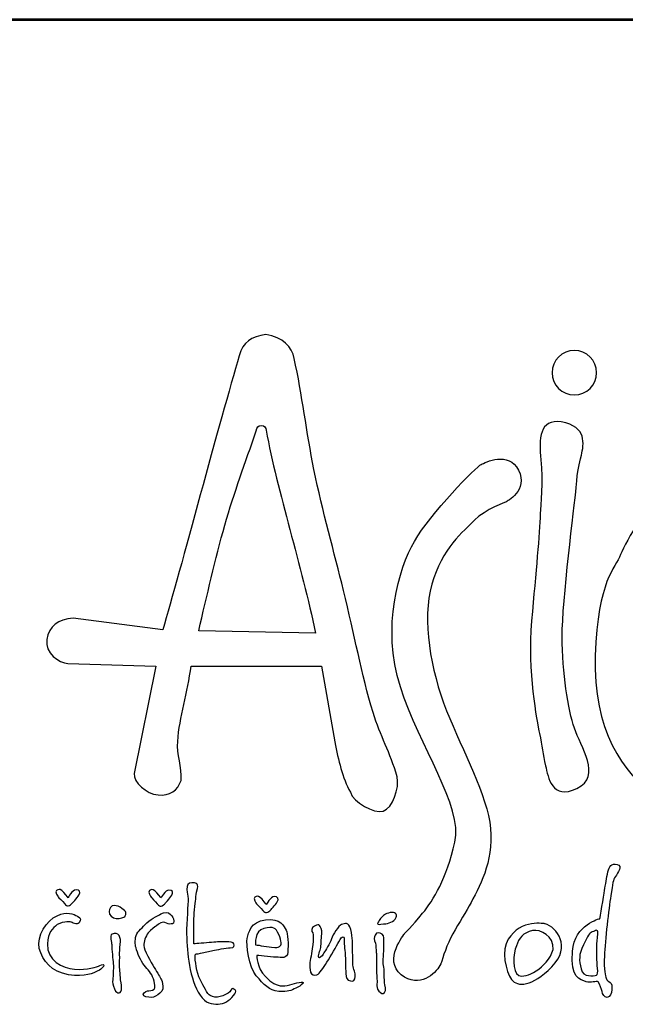
# Model space of a CAD drawing. Extents: x 52 to 5250, y 0 to 7351.
# Drawn here: x 571 to 949, y 6736 to 7351 of the extents above; entities that cross this region are included whole.
import ezdxf
from ezdxf.enums import TextEntityAlignment as Align

# ---------------------------------------------------------------- set-up
doc = ezdxf.new("R2010")
doc.units = 0
doc.layers.get('0').update_dxf_attribs({"linetype": 'CONTINUOUS'})
for name, color, linetype in [('AS-Obrys', 7, 'CONTINUOUS'), ('AS-Ramecek', 9, 'CONTINUOUS'), ('Vrstva 1', 7, 'CONTINUOUS')]:
    doc.layers.add(name, color=color, linetype=linetype)
doc.layers.add('SRAFY', color=9, linetype='CONTINUOUS', lineweight=0)
doc.styles.add('Arial', font='txt')
doc.styles.add('Castelar', font='CASTELAR.TTF')

# ---------------------------------------------------------------- blocks, each defined once
blk = doc.blocks.new('ram_pump')
at = {"layer": 'AS-Ramecek', "lineweight": 53}
blk.add_line((0, 8167.5), (-5775, 8167.5), dxfattribs=at)
at = {"layer": 'Vrstva 1', "color": 156}
for points, knots in [([(-4937.22, 7642.45), (-4935.34, 7634.77), (-4940.45, 7620.47), (-4946.79, 7618.6), (-4946.79, 7618.6), (-4953.14, 7616.72), (-4967.68, 7624.75), (-4969.61, 7631.6), (-4969.61, 7631.6), (-4975.03, 7642.04), (-4978.03, 7653.71), (-4980.43, 7666.57), (-4980.43, 7666.57), (-4980.43, 7666.57), (-4989.58, 7719.21), (-4989.58, 7719.21), (-4989.58, 7719.21), (-4989.58, 7719.21), (-5080.08, 7719.17), (-5080.08, 7719.17), (-5080.08, 7719.17), (-5082.32, 7700.93), (-5088.06, 7683.92), (-5089.33, 7666.89), (-5089.33, 7666.89), (-5089.99, 7657.96), (-5086.15, 7649.03), (-5086.98, 7639.92), (-5086.98, 7639.92), (-5089.26, 7632.86), (-5094.8, 7629.09), (-5102.92, 7629.81), (-5102.92, 7629.81), (-5111.04, 7630.53), (-5120.14, 7638.67), (-5119.56, 7644.6), (-5119.56, 7644.6), (-5119.56, 7644.6), (-5104.42, 7719.2), (-5104.42, 7719.2), (-5104.42, 7719.2), (-5104.42, 7719.2), (-5165.39, 7720.86), (-5165.39, 7720.86), (-5165.39, 7720.86), (-5171.52, 7721.44), (-5181.7, 7728.13), (-5180.08, 7737.58), (-5180.08, 7737.58), (-5178.47, 7747.04), (-5172.33, 7751.49), (-5161.75, 7752.44), (-5161.75, 7752.44), (-5161.75, 7752.44), (-5099.57, 7744.38), (-5099.57, 7744.38), (-5099.57, 7744.38), (-5088.1, 7784.03), (-5059.54, 7890.98), (-5046.66, 7934.36), (-5046.66, 7934.36), (-5044.33, 7944.15), (-5038.18, 7947.42), (-5028.23, 7949.04), (-5028.23, 7949.04), (-5016.22, 7947.36), (-5010.2, 7940.77), (-5008.54, 7932.55), (-5008.54, 7932.55), (-5003.02, 7907.41), (-5000.07, 7881.28), (-4994.86, 7855.56), (-4994.86, 7855.56), (-4988.95, 7826.41), (-4980.76, 7797.76), (-4974.35, 7771.67), (-4974.35, 7771.67), (-4966.8, 7740.97), (-4961.96, 7713.82), (-4953.83, 7686.89), (-4953.83, 7686.89), (-4948.96, 7670.73), (-4941.86, 7659.16), (-4937.22, 7642.45)], [0, 0, 0, 0, 0.047619, 0.047619, 0.047619, 0.047619, 0.095238, 0.095238, 0.095238, 0.095238, 0.142857, 0.142857, 0.142857, 0.142857, 0.190476, 0.190476, 0.190476, 0.190476, 0.238095, 0.238095, 0.238095, 0.238095, 0.285714, 0.285714, 0.285714, 0.285714, 0.333333, 0.333333, 0.333333, 0.333333, 0.380952, 0.380952, 0.380952, 0.380952, 0.428571, 0.428571, 0.428571, 0.428571, 0.47619, 0.47619, 0.47619, 0.47619, 0.52381, 0.52381, 0.52381, 0.52381, 0.571429, 0.571429, 0.571429, 0.571429, 0.619048, 0.619048, 0.619048, 0.619048, 0.666667, 0.666667, 0.666667, 0.666667, 0.714286, 0.714286, 0.714286, 0.714286, 0.761905, 0.761905, 0.761905, 0.761905, 0.809524, 0.809524, 0.809524, 0.809524, 0.857143, 0.857143, 0.857143, 0.857143, 0.904762, 0.904762, 0.904762, 0.904762, 0.952381, 0.952381, 0.952381, 0.952381, 1, 1, 1, 1]), ([(-4814.32, 7938.04), (-4805.84, 7938.04), (-4798.93, 7931.12), (-4798.93, 7922.65), (-4798.93, 7922.65), (-4798.93, 7914.17), (-4805.84, 7907.25), (-4814.32, 7907.25), (-4814.32, 7907.25), (-4822.8, 7907.25), (-4829.71, 7914.17), (-4829.71, 7922.65), (-4829.71, 7922.65), (-4829.71, 7931.12), (-4822.8, 7938.04), (-4814.32, 7938.04)], [0, 0, 0, 0, 0.25, 0.25, 0.25, 0.25, 0.5, 0.5, 0.5, 0.5, 0.75, 0.75, 0.75, 0.75, 1, 1, 1, 1]), ([(-4823.37, 7888.47), (-4805.41, 7885.62), (-4807.64, 7872.74), (-4809.46, 7865.48), (-4809.46, 7865.48), (-4811.27, 7858.22), (-4811.88, 7856.4), (-4813.09, 7843.09), (-4813.09, 7843.09), (-4814.3, 7829.77), (-4822.77, 7764.42), (-4822.77, 7739.61), (-4822.77, 7739.61), (-4822.77, 7714.81), (-4818.53, 7688.78), (-4814.3, 7676.08), (-4814.3, 7676.08), (-4810.06, 7663.37), (-4794.94, 7642.8), (-4812.48, 7634.33), (-4812.48, 7634.33), (-4830.03, 7625.85), (-4832.45, 7642.2), (-4834.27, 7650.06), (-4834.27, 7650.06), (-4836.08, 7657.93), (-4836.69, 7663.97), (-4838.5, 7672.45), (-4838.5, 7672.45), (-4840.32, 7680.92), (-4846.98, 7715.41), (-4843.95, 7750.51), (-4843.95, 7750.51), (-4840.92, 7785.6), (-4838.5, 7810.41), (-4837.9, 7824.93), (-4837.9, 7824.93), (-4837.68, 7830.25), (-4835.82, 7847.72), (-4837.45, 7862.19), (-4837.45, 7862.19), (-4839.09, 7876.74), (-4838.53, 7890.87), (-4823.37, 7888.47)], [0, 0, 0, 0, 0.090909, 0.090909, 0.090909, 0.090909, 0.181818, 0.181818, 0.181818, 0.181818, 0.272727, 0.272727, 0.272727, 0.272727, 0.363636, 0.363636, 0.363636, 0.363636, 0.454545, 0.454545, 0.454545, 0.454545, 0.545455, 0.545455, 0.545455, 0.545455, 0.636364, 0.636364, 0.636364, 0.636364, 0.727273, 0.727273, 0.727273, 0.727273, 0.818182, 0.818182, 0.818182, 0.818182, 0.909091, 0.909091, 0.909091, 0.909091, 1, 1, 1, 1]), ([(-4993.75, 7742.11), (-5003.21, 7788.01), (-5020.33, 7840.57), (-5028, 7882.73), (-5028, 7882.73), (-5028.31, 7884.37), (-5028.9, 7886.01), (-5031.5, 7886.09), (-5031.5, 7886.09), (-5033.54, 7886.1), (-5034.34, 7884.55), (-5034.91, 7882.42), (-5034.91, 7882.42), (-5042.54, 7859.81), (-5050.03, 7839.98), (-5056.67, 7816.84), (-5056.67, 7816.84), (-5063.32, 7793.7), (-5069.12, 7767.33), (-5074.77, 7743.71), (-5074.77, 7743.71), (-5074.77, 7743.71), (-4993.75, 7742.11), (-4993.75, 7742.11)], [0, 0, 0, 0, 0.166667, 0.166667, 0.166667, 0.166667, 0.333333, 0.333333, 0.333333, 0.333333, 0.5, 0.5, 0.5, 0.5, 0.666667, 0.666667, 0.666667, 0.666667, 0.833333, 0.833333, 0.833333, 0.833333, 1, 1, 1, 1]), ([(-4931.97, 7533.72), (-4931.97, 7533.72), (-4947.13, 7515.15), (-4934.36, 7505.08), (-4934.36, 7505.08), (-4921.59, 7495.02), (-4910.6, 7506.01), (-4907.57, 7511.45), (-4907.57, 7511.45), (-4906.06, 7514.18), (-4903.91, 7523.12), (-4900.07, 7530.56), (-4900.07, 7530.56), (-4896.24, 7538.01), (-4890.71, 7546.38), (-4887.28, 7552.8), (-4887.28, 7552.8), (-4880.44, 7565.63), (-4870.24, 7582.89), (-4872.44, 7606.43), (-4872.44, 7606.43), (-4874.64, 7629.97), (-4891.49, 7659.49), (-4902.86, 7688.16), (-4902.86, 7688.16), (-4914.23, 7716.82), (-4919.99, 7751.22), (-4913.12, 7775.87), (-4913.12, 7775.87), (-4906.24, 7800.53), (-4890.98, 7812.92), (-4883.53, 7820.37), (-4883.53, 7820.37), (-4876.07, 7827.82), (-4861.49, 7833.08), (-4861.49, 7833.08), (-4861.49, 7833.08), (-4861.49, 7833.08), (-4846.04, 7841.14), (-4852.98, 7854.99), (-4852.98, 7854.99), (-4859.92, 7868.85), (-4876.11, 7860.21), (-4878.97, 7859.07), (-4878.97, 7859.07), (-4881.84, 7857.92), (-4914.32, 7824.61), (-4925.22, 7805.69), (-4925.22, 7805.69), (-4936.11, 7786.77), (-4948.15, 7746.64), (-4934.96, 7704.79), (-4934.96, 7704.79), (-4921.78, 7662.93), (-4891.39, 7622.23), (-4897.13, 7597), (-4897.13, 7597), (-4902.86, 7571.78), (-4912.03, 7556.87), (-4919.48, 7547.7), (-4919.48, 7547.7), (-4926.94, 7538.52), (-4931.97, 7533.72), (-4931.97, 7533.72)], [0, 0, 0, 0, 0.0625, 0.0625, 0.0625, 0.0625, 0.125, 0.125, 0.125, 0.125, 0.1875, 0.1875, 0.1875, 0.1875, 0.25, 0.25, 0.25, 0.25, 0.3125, 0.3125, 0.3125, 0.3125, 0.375, 0.375, 0.375, 0.375, 0.4375, 0.4375, 0.4375, 0.4375, 0.5, 0.5, 0.5, 0.5, 0.5625, 0.5625, 0.5625, 0.5625, 0.625, 0.625, 0.625, 0.625, 0.6875, 0.6875, 0.6875, 0.6875, 0.75, 0.75, 0.75, 0.75, 0.8125, 0.8125, 0.8125, 0.8125, 0.875, 0.875, 0.875, 0.875, 0.9375, 0.9375, 0.9375, 0.9375, 1, 1, 1, 1]), ([(-4572.86, 7827.35), (-4572.86, 7827.35), (-4500.86, 7789.84), (-4527.48, 7706.33), (-4527.48, 7706.33), (-4554.1, 7622.83), (-4675.12, 7605.28), (-4696.31, 7606.49), (-4696.31, 7606.49), (-4717.48, 7607.7), (-4803.28, 7623.49), (-4799.78, 7726.3), (-4799.78, 7726.3), (-4797.96, 7779.55), (-4785.86, 7786.81), (-4782.23, 7796.49), (-4782.23, 7796.49), (-4778.6, 7806.18), (-4762.26, 7834.61), (-4746.53, 7839.46), (-4746.53, 7839.46), (-4730.79, 7844.3), (-4725.35, 7843.09), (-4716.88, 7838.85), (-4716.88, 7838.85), (-4708.41, 7834.61), (-4708.41, 7829.77), (-4700.54, 7830.38), (-4700.54, 7830.38), (-4692.67, 7830.99), (-4682.39, 7837.64), (-4666.65, 7838.85), (-4666.65, 7838.85), (-4650.92, 7840.06), (-4634.58, 7843.69), (-4609.17, 7838.25), (-4609.17, 7838.25), (-4583.76, 7832.8), (-4572.86, 7827.35), (-4572.86, 7827.35)], [0, 0, 0, 0, 0.1, 0.1, 0.1, 0.1, 0.2, 0.2, 0.2, 0.2, 0.3, 0.3, 0.3, 0.3, 0.4, 0.4, 0.4, 0.4, 0.5, 0.5, 0.5, 0.5, 0.6, 0.6, 0.6, 0.6, 0.7, 0.7, 0.7, 0.7, 0.8, 0.8, 0.8, 0.8, 0.9, 0.9, 0.9, 0.9, 1, 1, 1, 1]), ([(-4796.55, 7544), (-4796.55, 7544), (-4814.11, 7540.22), (-4815.69, 7521.33), (-4815.69, 7521.33), (-4817.28, 7502.44), (-4810.07, 7501.74), (-4806.19, 7500.26), (-4806.19, 7500.26), (-4803.07, 7499.07), (-4798.7, 7501.06), (-4797.89, 7500.13), (-4797.89, 7500.13), (-4796.59, 7498.61), (-4795.35, 7494.89), (-4795.08, 7493.42), (-4795.08, 7493.42), (-4794.81, 7491.94), (-4793.47, 7489.13), (-4791.46, 7489.39), (-4791.46, 7489.39), (-4789.46, 7489.66), (-4788.4, 7492.09), (-4788.25, 7494.76), (-4788.25, 7494.76), (-4788.11, 7497.43), (-4788.39, 7498.92), (-4789.46, 7499.73), (-4789.46, 7499.73), (-4790.53, 7500.53), (-4792, 7500.94), (-4792.27, 7502.68), (-4792.27, 7502.68), (-4792.54, 7504.42), (-4794.01, 7507.78), (-4793.47, 7518.24), (-4793.47, 7518.24), (-4792.94, 7528.71), (-4790.49, 7551.06), (-4789.06, 7559.84), (-4789.06, 7559.84), (-4787.62, 7568.61), (-4787.56, 7570.9), (-4785.84, 7573.25), (-4785.84, 7573.25), (-4784.12, 7575.61), (-4780.58, 7580.74), (-4784.64, 7581.57), (-4784.64, 7581.57), (-4788.7, 7582.41), (-4790.13, 7580.4), (-4791.07, 7576.47), (-4791.07, 7576.47), (-4792, 7572.55), (-4792.67, 7567.33), (-4793.34, 7563.59), (-4793.34, 7563.59), (-4794.01, 7559.7), (-4796.55, 7544), (-4796.55, 7544)], [0, 0, 0, 0, 0.066667, 0.066667, 0.066667, 0.066667, 0.133333, 0.133333, 0.133333, 0.133333, 0.2, 0.2, 0.2, 0.2, 0.266667, 0.266667, 0.266667, 0.266667, 0.333333, 0.333333, 0.333333, 0.333333, 0.4, 0.4, 0.4, 0.4, 0.466667, 0.466667, 0.466667, 0.466667, 0.533333, 0.533333, 0.533333, 0.533333, 0.6, 0.6, 0.6, 0.6, 0.666667, 0.666667, 0.666667, 0.666667, 0.733333, 0.733333, 0.733333, 0.733333, 0.8, 0.8, 0.8, 0.8, 0.866667, 0.866667, 0.866667, 0.866667, 0.933333, 0.933333, 0.933333, 0.933333, 1, 1, 1, 1]), ([(-5078.18, 7526.56), (-5076.28, 7526.56), (-5070.28, 7527.1), (-5065.86, 7527.5), (-5065.86, 7527.5), (-5061.45, 7527.9), (-5059.57, 7528.04), (-5056.23, 7527.9), (-5056.23, 7527.9), (-5052.88, 7527.77), (-5050.74, 7527.77), (-5050.34, 7526.56), (-5050.34, 7526.56), (-5049.93, 7525.35), (-5049.8, 7523.88), (-5052.88, 7523.74), (-5052.88, 7523.74), (-5055.96, 7523.61), (-5062.38, 7522.4), (-5064.93, 7521.87), (-5064.93, 7521.87), (-5067.47, 7521.33), (-5070.63, 7520.86), (-5073.49, 7519.99), (-5073.49, 7519.99), (-5076.35, 7519.11), (-5076.97, 7520.52), (-5077.24, 7518.11), (-5077.24, 7518.11), (-5077.51, 7515.69), (-5076.07, 7506.48), (-5073.76, 7501.74), (-5073.76, 7501.74), (-5071.45, 7497), (-5068.77, 7491.79), (-5066.8, 7490.6), (-5066.8, 7490.6), (-5064.83, 7489.42), (-5062.38, 7489.13), (-5059.84, 7489.93), (-5059.84, 7489.93), (-5057.3, 7490.74), (-5055.69, 7491.54), (-5054.22, 7492.35), (-5054.22, 7492.35), (-5052.75, 7493.15), (-5052.22, 7496.11), (-5051.01, 7495.43), (-5051.01, 7495.43), (-5049.8, 7494.76), (-5047.53, 7494.29), (-5050.6, 7490.6), (-5050.6, 7490.6), (-5053.68, 7486.91), (-5057.12, 7484.82), (-5061.31, 7484.7), (-5061.31, 7484.7), (-5065.5, 7484.57), (-5070.08, 7485.18), (-5073.76, 7490.87), (-5073.76, 7490.87), (-5077.44, 7496.56), (-5079.79, 7503.62), (-5081.12, 7511.53), (-5081.12, 7511.53), (-5082.46, 7519.45), (-5083, 7525.63), (-5083.13, 7533.54), (-5083.13, 7533.54), (-5083.27, 7541.45), (-5082.04, 7554.85), (-5082.06, 7557.69), (-5082.06, 7557.69), (-5082.08, 7560.53), (-5083.03, 7561.16), (-5083, 7564.26), (-5083, 7564.26), (-5082.96, 7567.37), (-5082.08, 7568.97), (-5079.52, 7568.83), (-5079.52, 7568.83), (-5076.96, 7568.69), (-5074.7, 7569.09), (-5075.63, 7564.93), (-5075.63, 7564.93), (-5076.57, 7560.77), (-5076.55, 7560.54), (-5076.84, 7557.56), (-5076.84, 7557.56), (-5077.12, 7554.57), (-5078.21, 7546), (-5078.18, 7542.39), (-5078.18, 7542.39), (-5078.21, 7538.5), (-5078.18, 7526.56), (-5078.18, 7526.56)], [0, 0, 0, 0, 0.041667, 0.041667, 0.041667, 0.041667, 0.083333, 0.083333, 0.083333, 0.083333, 0.125, 0.125, 0.125, 0.125, 0.166667, 0.166667, 0.166667, 0.166667, 0.208333, 0.208333, 0.208333, 0.208333, 0.25, 0.25, 0.25, 0.25, 0.291667, 0.291667, 0.291667, 0.291667, 0.333333, 0.333333, 0.333333, 0.333333, 0.375, 0.375, 0.375, 0.375, 0.416667, 0.416667, 0.416667, 0.416667, 0.458333, 0.458333, 0.458333, 0.458333, 0.5, 0.5, 0.5, 0.5, 0.541667, 0.541667, 0.541667, 0.541667, 0.583333, 0.583333, 0.583333, 0.583333, 0.625, 0.625, 0.625, 0.625, 0.666667, 0.666667, 0.666667, 0.666667, 0.708333, 0.708333, 0.708333, 0.708333, 0.75, 0.75, 0.75, 0.75, 0.791667, 0.791667, 0.791667, 0.791667, 0.833333, 0.833333, 0.833333, 0.833333, 0.875, 0.875, 0.875, 0.875, 0.916667, 0.916667, 0.916667, 0.916667, 0.958333, 0.958333, 0.958333, 0.958333, 1, 1, 1, 1]), ([(-5165.32, 7558.5), (-5165.32, 7558.5), (-5162.51, 7564), (-5159.83, 7564), (-5159.83, 7564), (-5157.15, 7564), (-5156.62, 7562.52), (-5157.82, 7560.37), (-5157.82, 7560.37), (-5159.02, 7558.23), (-5162.64, 7554.47), (-5162.64, 7554.47), (-5162.64, 7554.47), (-5162.64, 7554.47), (-5164.25, 7552.86), (-5165.18, 7552.86), (-5165.18, 7552.86), (-5166.12, 7552.86), (-5166.66, 7552.99), (-5167.86, 7554.47), (-5167.86, 7554.47), (-5169.06, 7555.95), (-5172.14, 7559.03), (-5172.14, 7559.03), (-5172.14, 7559.03), (-5172.14, 7559.03), (-5174.82, 7562.92), (-5173.35, 7563.59), (-5173.35, 7563.59), (-5171.87, 7564.26), (-5171.34, 7564.8), (-5169.6, 7563.46), (-5169.6, 7563.46), (-5167.86, 7562.12), (-5165.32, 7558.5), (-5165.32, 7558.5)], [0, 0, 0, 0, 0.111111, 0.111111, 0.111111, 0.111111, 0.222222, 0.222222, 0.222222, 0.222222, 0.333333, 0.333333, 0.333333, 0.333333, 0.444444, 0.444444, 0.444444, 0.444444, 0.555556, 0.555556, 0.555556, 0.555556, 0.666667, 0.666667, 0.666667, 0.666667, 0.777778, 0.777778, 0.777778, 0.777778, 0.888889, 0.888889, 0.888889, 0.888889, 1, 1, 1, 1]), ([(-5100.93, 7558.32), (-5100.93, 7558.32), (-5098.12, 7563.82), (-5095.44, 7563.82), (-5095.44, 7563.82), (-5092.77, 7563.82), (-5092.23, 7562.34), (-5093.44, 7560.2), (-5093.44, 7560.2), (-5094.64, 7558.05), (-5098.26, 7554.29), (-5098.26, 7554.29), (-5098.26, 7554.29), (-5098.26, 7554.29), (-5099.86, 7552.68), (-5100.8, 7552.68), (-5100.8, 7552.68), (-5101.73, 7552.68), (-5102.27, 7552.82), (-5103.47, 7554.29), (-5103.47, 7554.29), (-5104.68, 7555.77), (-5107.76, 7558.85), (-5107.76, 7558.85), (-5107.76, 7558.85), (-5107.76, 7558.85), (-5110.44, 7562.75), (-5108.96, 7563.42), (-5108.96, 7563.42), (-5107.49, 7564.09), (-5106.95, 7564.62), (-5105.21, 7563.28), (-5105.21, 7563.28), (-5103.47, 7561.94), (-5100.93, 7558.32), (-5100.93, 7558.32)], [0, 0, 0, 0, 0.111111, 0.111111, 0.111111, 0.111111, 0.222222, 0.222222, 0.222222, 0.222222, 0.333333, 0.333333, 0.333333, 0.333333, 0.444444, 0.444444, 0.444444, 0.444444, 0.555556, 0.555556, 0.555556, 0.555556, 0.666667, 0.666667, 0.666667, 0.666667, 0.777778, 0.777778, 0.777778, 0.777778, 0.888889, 0.888889, 0.888889, 0.888889, 1, 1, 1, 1]), ([(-5027.84, 7553.78), (-5027.84, 7553.78), (-5025.03, 7559.28), (-5022.35, 7559.28), (-5022.35, 7559.28), (-5019.68, 7559.28), (-5019.14, 7557.8), (-5020.35, 7555.66), (-5020.35, 7555.66), (-5021.55, 7553.51), (-5025.17, 7549.75), (-5025.17, 7549.75), (-5025.17, 7549.75), (-5025.17, 7549.75), (-5026.77, 7548.14), (-5027.71, 7548.14), (-5027.71, 7548.14), (-5028.65, 7548.14), (-5029.18, 7548.28), (-5030.38, 7549.75), (-5030.38, 7549.75), (-5031.59, 7551.23), (-5034.67, 7554.32), (-5034.67, 7554.32), (-5034.67, 7554.32), (-5034.67, 7554.32), (-5037.35, 7558.21), (-5035.88, 7558.88), (-5035.88, 7558.88), (-5034.4, 7559.55), (-5033.86, 7560.08), (-5032.12, 7558.74), (-5032.12, 7558.74), (-5030.38, 7557.4), (-5027.84, 7553.78), (-5027.84, 7553.78)], [0, 0, 0, 0, 0.111111, 0.111111, 0.111111, 0.111111, 0.222222, 0.222222, 0.222222, 0.222222, 0.333333, 0.333333, 0.333333, 0.333333, 0.444444, 0.444444, 0.444444, 0.444444, 0.555556, 0.555556, 0.555556, 0.555556, 0.666667, 0.666667, 0.666667, 0.666667, 0.777778, 0.777778, 0.777778, 0.777778, 0.888889, 0.888889, 0.888889, 0.888889, 1, 1, 1, 1]), ([(-5163.04, 7541.59), (-5163.04, 7541.59), (-5159.06, 7538.9), (-5157.69, 7541.19), (-5157.69, 7541.19), (-5156.31, 7543.47), (-5155.92, 7544.07), (-5158.76, 7545.61), (-5158.76, 7545.61), (-5161.6, 7547.15), (-5165.99, 7549.24), (-5172.95, 7546.02), (-5172.95, 7546.02), (-5179.91, 7542.8), (-5187.4, 7531.93), (-5185.26, 7523.34), (-5185.26, 7523.34), (-5183.12, 7514.75), (-5176.74, 7507.13), (-5165.05, 7505.09), (-5165.05, 7505.09), (-5153.35, 7503.05), (-5147.46, 7506.55), (-5145.11, 7507.51), (-5145.11, 7507.51), (-5142.75, 7508.47), (-5142.06, 7509.25), (-5140.82, 7510.86), (-5140.82, 7510.86), (-5139.58, 7512.48), (-5141.76, 7512.47), (-5143.36, 7511.53), (-5143.36, 7511.53), (-5144.97, 7510.59), (-5152.31, 7508.18), (-5160.77, 7508.98), (-5160.77, 7508.98), (-5169.22, 7509.79), (-5180.05, 7514.75), (-5179.64, 7526.56), (-5179.64, 7526.56), (-5179.37, 7534.21), (-5176.23, 7537.38), (-5172.81, 7539.84), (-5172.81, 7539.84), (-5168.14, 7542.56), (-5163.04, 7541.59), (-5163.04, 7541.59)], [0, 0, 0, 0, 0.083333, 0.083333, 0.083333, 0.083333, 0.166667, 0.166667, 0.166667, 0.166667, 0.25, 0.25, 0.25, 0.25, 0.333333, 0.333333, 0.333333, 0.333333, 0.416667, 0.416667, 0.416667, 0.416667, 0.5, 0.5, 0.5, 0.5, 0.583333, 0.583333, 0.583333, 0.583333, 0.666667, 0.666667, 0.666667, 0.666667, 0.75, 0.75, 0.75, 0.75, 0.833333, 0.833333, 0.833333, 0.833333, 0.916667, 0.916667, 0.916667, 0.916667, 1, 1, 1, 1]), ([(-5126.23, 7545.21), (-5126.23, 7545.21), (-5129.28, 7543.72), (-5131.99, 7544), (-5131.99, 7544), (-5134.69, 7544.29), (-5137.05, 7546.65), (-5136.94, 7548.83), (-5136.94, 7548.83), (-5136.83, 7551.01), (-5135.22, 7553.13), (-5133.33, 7553.13), (-5133.33, 7553.13), (-5131.44, 7553.12), (-5129.45, 7552.32), (-5128.1, 7551.12), (-5128.1, 7551.12), (-5126.76, 7549.92), (-5125.24, 7549.33), (-5125.29, 7548.16), (-5125.29, 7548.16), (-5125.05, 7545.92), (-5126.23, 7545.21), (-5126.23, 7545.21)], [0, 0, 0, 0, 0.166667, 0.166667, 0.166667, 0.166667, 0.333333, 0.333333, 0.333333, 0.333333, 0.5, 0.5, 0.5, 0.5, 0.666667, 0.666667, 0.666667, 0.666667, 0.833333, 0.833333, 0.833333, 0.833333, 1, 1, 1, 1]), ([(-5104.68, 7538.64), (-5104.68, 7538.64), (-5101.2, 7541.45), (-5099.46, 7541.45), (-5099.46, 7541.45), (-5097.72, 7541.45), (-5096.13, 7540.12), (-5094.91, 7540.25), (-5094.91, 7540.25), (-5093.68, 7540.38), (-5091.94, 7539.84), (-5092.1, 7542.26), (-5092.1, 7542.26), (-5092.26, 7544.68), (-5092.9, 7545.21), (-5094.37, 7546.96), (-5094.37, 7546.96), (-5095.85, 7548.7), (-5098.55, 7548.66), (-5100.93, 7547.23), (-5100.93, 7547.23), (-5103.32, 7545.79), (-5109.1, 7543.2), (-5111.91, 7539.98), (-5111.91, 7539.98), (-5114.72, 7536.76), (-5118.07, 7534.61), (-5118.47, 7530.85), (-5118.47, 7530.85), (-5118.87, 7527.1), (-5119.02, 7526.26), (-5117.8, 7522.27), (-5117.8, 7522.27), (-5116.57, 7518.27), (-5114.18, 7513.29), (-5111.64, 7510.46), (-5111.64, 7510.46), (-5109.11, 7507.63), (-5106.69, 7505.23), (-5105.75, 7500.53), (-5105.75, 7500.53), (-5104.82, 7495.84), (-5104.68, 7495.16), (-5106.69, 7494.49), (-5106.69, 7494.49), (-5108.7, 7493.82), (-5109.9, 7494.22), (-5111.51, 7493.42), (-5111.51, 7493.42), (-5113.11, 7492.61), (-5114.45, 7490.33), (-5111.37, 7489.8), (-5111.37, 7489.8), (-5108.29, 7489.26), (-5106.42, 7489.12), (-5104.68, 7490.2), (-5104.68, 7490.2), (-5102.94, 7491.28), (-5099.86, 7492.75), (-5099.73, 7495.3), (-5099.73, 7495.3), (-5099.6, 7497.85), (-5099.85, 7499.99), (-5100.67, 7501.6), (-5100.67, 7501.6), (-5101.48, 7503.22), (-5103.21, 7506.44), (-5105.62, 7510.06), (-5105.62, 7510.06), (-5108.03, 7513.68), (-5112.85, 7522.67), (-5112.85, 7525.35), (-5112.85, 7525.35), (-5112.85, 7528.04), (-5111.64, 7531.66), (-5109.77, 7534.07), (-5109.77, 7534.07), (-5107.89, 7536.49), (-5104.68, 7538.64), (-5104.68, 7538.64)], [0, 0, 0, 0, 0.05, 0.05, 0.05, 0.05, 0.1, 0.1, 0.1, 0.1, 0.15, 0.15, 0.15, 0.15, 0.2, 0.2, 0.2, 0.2, 0.25, 0.25, 0.25, 0.25, 0.3, 0.3, 0.3, 0.3, 0.35, 0.35, 0.35, 0.35, 0.4, 0.4, 0.4, 0.4, 0.45, 0.45, 0.45, 0.45, 0.5, 0.5, 0.5, 0.5, 0.55, 0.55, 0.55, 0.55, 0.6, 0.6, 0.6, 0.6, 0.65, 0.65, 0.65, 0.65, 0.7, 0.7, 0.7, 0.7, 0.75, 0.75, 0.75, 0.75, 0.8, 0.8, 0.8, 0.8, 0.85, 0.85, 0.85, 0.85, 0.9, 0.9, 0.9, 0.9, 0.95, 0.95, 0.95, 0.95, 1, 1, 1, 1]), ([(-4950.21, 7541.5), (-4949.68, 7542.1), (-4950.43, 7541.79), (-4948.63, 7544.03), (-4948.63, 7544.03), (-4946.83, 7546.27), (-4945.58, 7547.49), (-4942.04, 7548.15), (-4942.04, 7548.15), (-4938.49, 7548.8), (-4936.91, 7547.08), (-4937.88, 7545.04), (-4937.88, 7545.04), (-4938.86, 7543.01), (-4939.74, 7542.25), (-4941.47, 7541.51), (-4941.47, 7541.51), (-4943.2, 7540.77), (-4944.18, 7540.54), (-4946.74, 7540.31), (-4946.74, 7540.31), (-4949.29, 7540.08), (-4950.48, 7539.72), (-4950.75, 7540.43), (-4950.75, 7540.43), (-4951.02, 7541.15), (-4950.21, 7541.5), (-4950.21, 7541.5)], [0, 0, 0, 0, 0.142857, 0.142857, 0.142857, 0.142857, 0.285714, 0.285714, 0.285714, 0.285714, 0.428571, 0.428571, 0.428571, 0.428571, 0.571429, 0.571429, 0.571429, 0.571429, 0.714286, 0.714286, 0.714286, 0.714286, 0.857143, 0.857143, 0.857143, 0.857143, 1, 1, 1, 1]), ([(-5034.54, 7518.51), (-5034.54, 7518.51), (-5025.04, 7517.3), (-5021.16, 7517.3), (-5021.16, 7517.3), (-5017.27, 7517.3), (-5013.39, 7515.69), (-5012.99, 7520.79), (-5012.99, 7520.79), (-5012.59, 7525.89), (-5012.86, 7533.67), (-5014.2, 7536.09), (-5014.2, 7536.09), (-5015.53, 7538.5), (-5017.95, 7544.54), (-5028.39, 7543.2), (-5028.39, 7543.2), (-5038.82, 7541.86), (-5040.17, 7534.34), (-5041.1, 7530.32), (-5041.1, 7530.32), (-5042.04, 7526.29), (-5040.03, 7510.19), (-5034.81, 7504.29), (-5034.81, 7504.29), (-5029.59, 7498.38), (-5025.97, 7493.96), (-5019.28, 7493.55), (-5019.28, 7493.55), (-5012.59, 7493.15), (-5011.01, 7494.11), (-5007.37, 7495.84), (-5007.37, 7495.84), (-5003.73, 7497.56), (-5000.01, 7500.4), (-5003.76, 7499.99), (-5003.76, 7499.99), (-5007.5, 7499.59), (-5012.32, 7497.18), (-5016.6, 7497.31), (-5016.6, 7497.31), (-5020.89, 7497.44), (-5024.37, 7499.32), (-5028.39, 7503.89), (-5028.39, 7503.89), (-5034.81, 7509.92), (-5034.54, 7518.51), (-5034.54, 7518.51)], [0, 0, 0, 0, 0.083333, 0.083333, 0.083333, 0.083333, 0.166667, 0.166667, 0.166667, 0.166667, 0.25, 0.25, 0.25, 0.25, 0.333333, 0.333333, 0.333333, 0.333333, 0.416667, 0.416667, 0.416667, 0.416667, 0.5, 0.5, 0.5, 0.5, 0.583333, 0.583333, 0.583333, 0.583333, 0.666667, 0.666667, 0.666667, 0.666667, 0.75, 0.75, 0.75, 0.75, 0.833333, 0.833333, 0.833333, 0.833333, 0.916667, 0.916667, 0.916667, 0.916667, 1, 1, 1, 1]), ([(-4967.88, 7511.67), (-4967.48, 7509.25), (-4965.88, 7506.03), (-4966.28, 7503.75), (-4966.28, 7503.75), (-4966.68, 7501.47), (-4966.93, 7500.13), (-4969.62, 7500.8), (-4969.62, 7500.8), (-4972.31, 7501.47), (-4972.3, 7502.68), (-4972.7, 7506.03), (-4972.7, 7506.03), (-4973.1, 7509.39), (-4972.83, 7518.51), (-4973.5, 7522), (-4973.5, 7522), (-4974.17, 7525.49), (-4973.36, 7531.58), (-4974.58, 7531.39), (-4974.58, 7531.39), (-4975.8, 7531.21), (-4975.99, 7530.59), (-4977.65, 7527.9), (-4977.65, 7527.9), (-4979.32, 7525.21), (-4982.85, 7518.03), (-4985.82, 7513.82), (-4985.82, 7513.82), (-4988.78, 7509.59), (-4990.83, 7505.81), (-4992.78, 7505.09), (-4992.78, 7505.09), (-4994.72, 7504.38), (-4996.65, 7504.82), (-4997.2, 7506.97), (-4997.2, 7506.97), (-4997.74, 7509.12), (-4998, 7510.73), (-4997.6, 7513.68), (-4997.6, 7513.68), (-4997.2, 7516.63), (-4995.99, 7522.8), (-4995.72, 7525.89), (-4995.72, 7525.89), (-4995.46, 7528.98), (-4994.92, 7532.86), (-4995.72, 7534.07), (-4995.72, 7534.07), (-4996.53, 7535.28), (-4996.93, 7537.83), (-4994.52, 7538.77), (-4994.52, 7538.77), (-4992.11, 7539.71), (-4991.69, 7540.13), (-4991.04, 7539.31), (-4991.04, 7539.31), (-4990.39, 7538.49), (-4988.9, 7536.49), (-4989.43, 7533.27), (-4989.43, 7533.27), (-4989.97, 7530.05), (-4989.8, 7525.09), (-4990.37, 7523.07), (-4990.37, 7523.07), (-4990.94, 7521.05), (-4992.64, 7516.5), (-4991.04, 7516.9), (-4991.04, 7516.9), (-4989.43, 7517.3), (-4988.77, 7518.98), (-4987.96, 7520.25), (-4987.96, 7520.25), (-4987.16, 7521.53), (-4983.81, 7526.83), (-4982.74, 7529.92), (-4982.74, 7529.92), (-4981.67, 7533.01), (-4977.79, 7539.18), (-4975.65, 7539.85), (-4975.65, 7539.85), (-4973.5, 7540.52), (-4970.7, 7542.12), (-4969.35, 7536.49), (-4969.35, 7536.49), (-4968.02, 7530.85), (-4968.02, 7525.89), (-4968.02, 7522), (-4968.02, 7522), (-4968.02, 7518.11), (-4967.88, 7511.67), (-4967.88, 7511.67)], [0, 0, 0, 0, 0.043478, 0.043478, 0.043478, 0.043478, 0.086957, 0.086957, 0.086957, 0.086957, 0.130435, 0.130435, 0.130435, 0.130435, 0.173913, 0.173913, 0.173913, 0.173913, 0.217391, 0.217391, 0.217391, 0.217391, 0.26087, 0.26087, 0.26087, 0.26087, 0.304348, 0.304348, 0.304348, 0.304348, 0.347826, 0.347826, 0.347826, 0.347826, 0.391304, 0.391304, 0.391304, 0.391304, 0.434783, 0.434783, 0.434783, 0.434783, 0.478261, 0.478261, 0.478261, 0.478261, 0.521739, 0.521739, 0.521739, 0.521739, 0.565217, 0.565217, 0.565217, 0.565217, 0.608696, 0.608696, 0.608696, 0.608696, 0.652174, 0.652174, 0.652174, 0.652174, 0.695652, 0.695652, 0.695652, 0.695652, 0.73913, 0.73913, 0.73913, 0.73913, 0.782609, 0.782609, 0.782609, 0.782609, 0.826087, 0.826087, 0.826087, 0.826087, 0.869565, 0.869565, 0.869565, 0.869565, 0.913043, 0.913043, 0.913043, 0.913043, 0.956522, 0.956522, 0.956522, 0.956522, 1, 1, 1, 1]), ([(-4834.56, 7540.38), (-4826.67, 7538.1), (-4815.98, 7524.71), (-4829.88, 7510.59), (-4829.88, 7510.59), (-4843.79, 7496.48), (-4853.83, 7496.49), (-4857.86, 7501.74), (-4857.86, 7501.74), (-4861.88, 7506.99), (-4865.19, 7522.56), (-4860.13, 7529.65), (-4860.13, 7529.65), (-4851.57, 7544), (-4834.56, 7540.38), (-4834.56, 7540.38)], [0, 0, 0, 0, 0.25, 0.25, 0.25, 0.25, 0.5, 0.5, 0.5, 0.5, 0.75, 0.75, 0.75, 0.75, 1, 1, 1, 1]), ([(-5128.91, 7501.2), (-5128.91, 7501.2), (-5128.1, 7498.25), (-5128.24, 7496.1), (-5128.24, 7496.1), (-5128.37, 7493.96), (-5128.77, 7492.48), (-5129.98, 7492.48), (-5129.98, 7492.48), (-5131.19, 7492.48), (-5132.13, 7492.75), (-5133.19, 7495.3), (-5133.19, 7495.3), (-5134.25, 7497.85), (-5134.81, 7499.7), (-5134.4, 7501.74), (-5134.4, 7501.74), (-5133.98, 7503.77), (-5133.73, 7511.4), (-5134.13, 7514.22), (-5134.13, 7514.22), (-5134.53, 7517.03), (-5135.07, 7525.35), (-5135.07, 7526.16), (-5135.07, 7526.16), (-5135.07, 7526.96), (-5136.8, 7532.45), (-5134.8, 7533.27), (-5134.8, 7533.27), (-5132.8, 7534.09), (-5131.06, 7533.86), (-5129.98, 7532.2), (-5129.98, 7532.2), (-5128.89, 7530.53), (-5128.9, 7529), (-5129.17, 7526.16), (-5129.17, 7526.16), (-5129.45, 7523.32), (-5129.71, 7520.25), (-5129.58, 7518.91), (-5129.58, 7518.91), (-5129.44, 7517.57), (-5129.71, 7511.53), (-5129.58, 7510.46), (-5129.58, 7510.46), (-5129.41, 7509.46), (-5128.91, 7501.2), (-5128.91, 7501.2)], [0, 0, 0, 0, 0.083333, 0.083333, 0.083333, 0.083333, 0.166667, 0.166667, 0.166667, 0.166667, 0.25, 0.25, 0.25, 0.25, 0.333333, 0.333333, 0.333333, 0.333333, 0.416667, 0.416667, 0.416667, 0.416667, 0.5, 0.5, 0.5, 0.5, 0.583333, 0.583333, 0.583333, 0.583333, 0.666667, 0.666667, 0.666667, 0.666667, 0.75, 0.75, 0.75, 0.75, 0.833333, 0.833333, 0.833333, 0.833333, 0.916667, 0.916667, 0.916667, 0.916667, 1, 1, 1, 1]), ([(-5035.35, 7525.89), (-5035.35, 7525.89), (-5036.41, 7535.68), (-5029.59, 7537.16), (-5029.59, 7537.16), (-5022.76, 7538.64), (-5021.42, 7537.83), (-5019.28, 7533), (-5019.28, 7533), (-5017.14, 7528.17), (-5017.14, 7525.49), (-5018.75, 7524.68), (-5018.75, 7524.68), (-5020.35, 7523.88), (-5020.35, 7523.61), (-5024.37, 7524.15), (-5024.37, 7524.15), (-5028.39, 7524.68), (-5035.35, 7525.89), (-5035.35, 7525.89)], [0, 0, 0, 0, 0.2, 0.2, 0.2, 0.2, 0.4, 0.4, 0.4, 0.4, 0.6, 0.6, 0.6, 0.6, 0.8, 0.8, 0.8, 0.8, 1, 1, 1, 1]), ([(-4951.55, 7519.85), (-4951.55, 7519.85), (-4951.95, 7523.74), (-4951.95, 7525.49), (-4951.95, 7525.49), (-4951.95, 7527.23), (-4953.81, 7530.16), (-4952.89, 7531.45), (-4952.89, 7531.45), (-4951.97, 7532.74), (-4952.22, 7534.19), (-4950.35, 7534.13), (-4950.35, 7534.13), (-4948.48, 7534.07), (-4946.32, 7532.7), (-4946.33, 7530.72), (-4946.33, 7530.72), (-4946.34, 7528.74), (-4946.33, 7525.49), (-4946.33, 7523.74), (-4946.33, 7523.74), (-4946.33, 7522), (-4947.27, 7513.68), (-4946.6, 7511.53), (-4946.6, 7511.53), (-4945.93, 7509.39), (-4946.2, 7500.66), (-4945.93, 7499.46), (-4945.93, 7499.46), (-4945.66, 7498.25), (-4944.52, 7493.93), (-4945.93, 7492.75), (-4945.93, 7492.75), (-4947.35, 7491.56), (-4948, 7492.09), (-4949.77, 7493.74), (-4949.77, 7493.74), (-4951.53, 7495.4), (-4951.17, 7496.91), (-4951.15, 7498.79), (-4951.15, 7498.79), (-4951.13, 7500.66), (-4950.75, 7499.59), (-4951.15, 7502.14), (-4951.15, 7502.14), (-4951.55, 7504.69), (-4951.42, 7511.13), (-4951.42, 7512.47), (-4951.42, 7512.47), (-4951.42, 7513.82), (-4951.55, 7519.85), (-4951.55, 7519.85)], [0, 0, 0, 0, 0.076923, 0.076923, 0.076923, 0.076923, 0.153846, 0.153846, 0.153846, 0.153846, 0.230769, 0.230769, 0.230769, 0.230769, 0.307692, 0.307692, 0.307692, 0.307692, 0.384615, 0.384615, 0.384615, 0.384615, 0.461538, 0.461538, 0.461538, 0.461538, 0.538462, 0.538462, 0.538462, 0.538462, 0.615385, 0.615385, 0.615385, 0.615385, 0.692308, 0.692308, 0.692308, 0.692308, 0.769231, 0.769231, 0.769231, 0.769231, 0.846154, 0.846154, 0.846154, 0.846154, 0.923077, 0.923077, 0.923077, 0.923077, 1, 1, 1, 1]), ([(-4843.23, 7535.69), (-4837.76, 7536.86), (-4828.27, 7531.79), (-4828.94, 7522.67), (-4828.94, 7522.67), (-4832.97, 7509.23), (-4848.4, 7502.43), (-4852.9, 7504.56), (-4852.9, 7504.56), (-4857.41, 7506.69), (-4856.74, 7520.35), (-4854.51, 7525.09), (-4854.51, 7525.09), (-4852.69, 7530.43), (-4850.02, 7534.25), (-4843.23, 7535.69)], [0, 0, 0, 0, 0.25, 0.25, 0.25, 0.25, 0.5, 0.5, 0.5, 0.5, 0.75, 0.75, 0.75, 0.75, 1, 1, 1, 1]), ([(-4798.83, 7517.44), (-4798.83, 7512.87), (-4797.09, 7505.09), (-4798.96, 7504.69), (-4798.96, 7504.69), (-4800.84, 7504.29), (-4808.33, 7502.95), (-4809.67, 7509.12), (-4809.67, 7509.12), (-4811.01, 7515.29), (-4811.41, 7518.91), (-4808.06, 7525.76), (-4808.06, 7525.76), (-4804.72, 7532.6), (-4804.05, 7534.07), (-4801.91, 7534.74), (-4801.91, 7534.74), (-4799.76, 7535.42), (-4798.02, 7537.56), (-4798.02, 7533.54), (-4798.02, 7533.54), (-4798.02, 7529.51), (-4798.83, 7527.77), (-4798.83, 7524.15), (-4798.83, 7524.15), (-4798.83, 7520.52), (-4798.83, 7517.44), (-4798.83, 7517.44)], [0, 0, 0, 0, 0.142857, 0.142857, 0.142857, 0.142857, 0.285714, 0.285714, 0.285714, 0.285714, 0.428571, 0.428571, 0.428571, 0.428571, 0.571429, 0.571429, 0.571429, 0.571429, 0.714286, 0.714286, 0.714286, 0.714286, 0.857143, 0.857143, 0.857143, 0.857143, 1, 1, 1, 1])]:
    blk.add_open_spline(points, degree=3, knots=knots, dxfattribs=at)
at = {"style": 'Arial'}
blk.add_attdef('PLATNOST', (-2239.54, 58.95), '', height=48, dxfattribs=at)
at = {"layer": 'AS-Ramecek', "style": 'Arial', "flags": 4}
for tag, p in [('TYP', (-1670.14, 765.6)), ('ROZMER', (-1670.14, 589.6)), ('VYSKA', (-1670.14, 413.6)), ('HMOTNOST', (-1670.14, 237.6))]:
    blk.add_attdef(tag, text='', height=55, dxfattribs=at).set_placement(p, align=Align.MIDDLE_LEFT)
at = {"layer": 'SRAFY', "color": 156}
for tag, height, style, p in [('NÁZEV_VÝROBKU', 90, 'Arial', (-461.51, 7777.34)), ('TYP_VÝROBKU', 75, 'Castelar', (-461.51, 7586.01))]:
    blk.add_attdef(tag, text='', height=height, dxfattribs=dict(at, style=style)).set_placement(p, align=Align.RIGHT)

msp = doc.modelspace()

# ---------------------------------------------------------------- block references
at = {"layer": 'AS-Obrys', "xscale": 0.9, "yscale": 0.9, "zscale": 0.9}
msp.add_blockref('ram_pump', (5250, 0), dxfattribs=at)

doc.saveas('drawing.dxf')
